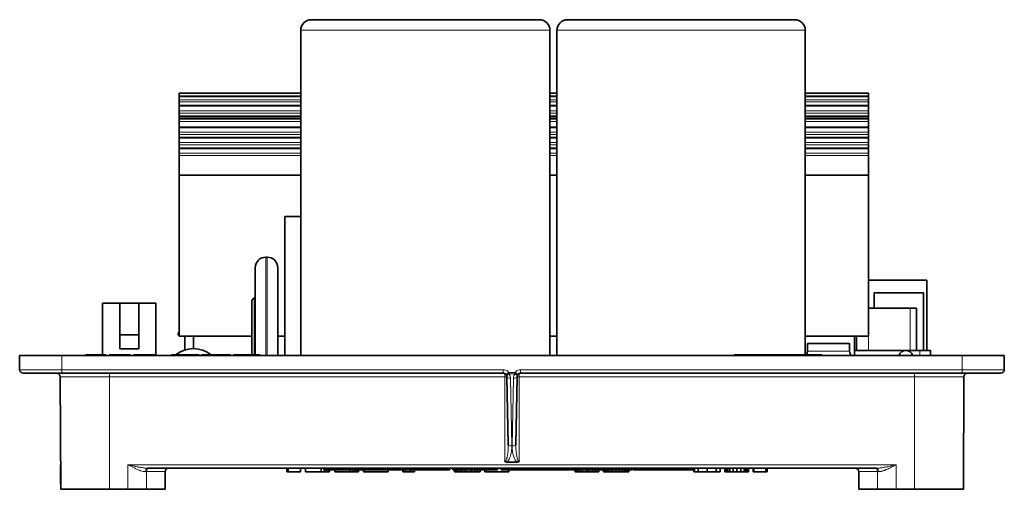
# Model space of a CAD drawing. Units: millimetres. Extents: x 17 to 400, y 14 to 276.
# Drawn here: x 260 to 400, y 209 to 276 of the extents above; entities that cross this region are included whole.
import ezdxf

# ---------------------------------------------------------------- set-up
doc = ezdxf.new("R2010")
doc.units = ezdxf.units.MM
doc.layers.add('Visible (ISO)', color=7, linetype='Continuous', lineweight=35)
doc.layers.add('Visible Narrow (ISO)', color=7, linetype='Continuous', lineweight=18)

msp = doc.modelspace()

# ---------------------------------------------------------------- linework, layer by layer
at = {"layer": 'Visible (ISO)'}
for p, q in [((301.01, 275.88), (333.45, 275.88)), ((337.45, 275.88), (369.75, 275.88)), ((299.51, 228.13), (299.51, 274.38)), ((334.95, 228.13), (334.95, 274.38)), ((335.95, 228.13), (335.95, 274.38)), ((371.25, 228.23), (371.25, 274.38)), ((282.25, 265.03), (282.25, 265.45)), ((299.51, 265.45), (282.25, 265.45)), ((282.25, 265.03), (299.51, 265.03)), ((282.25, 265.02), (282.25, 264.99)), ((282.25, 264.5), (282.25, 264.99)), ((282.25, 264.99), (299.51, 264.99)), ((335.95, 265.45), (334.95, 265.45)), ((334.95, 265.03), (335.95, 265.03)), ((334.95, 264.99), (335.95, 264.99)), ((380.25, 265.45), (371.25, 265.45)), ((371.25, 265.03), (380.25, 265.03)), ((371.25, 264.99), (380.25, 264.99)), ((380.25, 265.45), (380.25, 265.03)), ((380.25, 264.99), (380.25, 265.02)), ((380.25, 264.99), (380.25, 264.5)), ((282.25, 264.5), (282.25, 264.19)), ((282.25, 263.72), (282.25, 264.19)), ((282.25, 263.72), (282.25, 263.62)), ((282.25, 262.95), (282.25, 263.62)), ((282.25, 263.62), (299.51, 263.62)), ((334.95, 263.62), (335.95, 263.62)), ((371.25, 263.62), (380.25, 263.62)), ((380.25, 264.19), (380.25, 264.5)), ((380.25, 263.72), (380.25, 264.19)), ((380.25, 263.62), (380.25, 263.72)), ((380.25, 263.62), (380.25, 262.95)), ((282.25, 262.95), (282.25, 262.62)), ((282.25, 262.23), (282.25, 262.62)), ((282.25, 262.23), (282.25, 262.13)), ((282.25, 261.86), (282.25, 262.13)), ((282.25, 262.13), (299.51, 262.13)), ((282.25, 261.86), (282.25, 261.81)), ((299.51, 261.86), (282.25, 261.86)), ((334.95, 262.13), (335.95, 262.13)), ((335.95, 261.86), (334.95, 261.86)), ((371.25, 262.13), (380.25, 262.13)), ((380.25, 261.86), (371.25, 261.86)), ((380.25, 262.62), (380.25, 262.95)), ((380.25, 262.23), (380.25, 262.62)), ((380.25, 262.13), (380.25, 262.23)), ((380.25, 262.13), (380.25, 261.86)), ((380.25, 261.81), (380.25, 261.86)), ((282.25, 261.79), (282.25, 261.4)), ((282.25, 261.79), (299.51, 261.79)), ((282.25, 260.67), (282.25, 261.4)), ((282.25, 260.67), (282.25, 260.57)), ((282.25, 259.9), (282.25, 260.57)), ((282.25, 260.57), (299.51, 260.57)), ((334.95, 261.79), (335.95, 261.79)), ((334.95, 260.57), (335.95, 260.57)), ((371.25, 261.79), (380.25, 261.79)), ((371.25, 260.57), (380.25, 260.57)), ((380.25, 261.4), (380.25, 261.79)), ((380.25, 260.67), (380.25, 261.4)), ((380.25, 260.57), (380.25, 260.67)), ((380.25, 260.57), (380.25, 259.9)), ((282.25, 259.9), (282.25, 259.57)), ((282.25, 259.18), (282.25, 259.57)), ((282.25, 259.18), (282.25, 259.08)), ((282.25, 258.41), (282.25, 259.08)), ((282.25, 259.08), (299.51, 259.08)), ((334.95, 259.08), (335.95, 259.08)), ((371.25, 259.08), (380.25, 259.08)), ((380.25, 259.57), (380.25, 259.9)), ((380.25, 259.18), (380.25, 259.57)), ((380.25, 259.08), (380.25, 259.18)), ((380.25, 259.08), (380.25, 258.41)), ((282.25, 258.41), (282.25, 258.08)), ((282.25, 257.69), (282.25, 258.08)), ((282.25, 257.69), (282.25, 257.59)), ((380.25, 258.08), (380.25, 258.41)), ((380.25, 257.69), (380.25, 258.08)), ((380.25, 257.59), (380.25, 257.69)), ((282.25, 256.92), (282.25, 257.59)), ((282.25, 257.59), (299.51, 257.59)), ((282.25, 256.92), (282.25, 256.59)), ((282.25, 253.77), (282.25, 256.59)), ((334.95, 257.59), (335.95, 257.59)), ((371.25, 257.59), (380.25, 257.59)), ((380.25, 257.59), (380.25, 256.92)), ((380.25, 256.59), (380.25, 256.92)), ((380.25, 253.77), (380.25, 256.59)), ((282.25, 253.77), (299.51, 253.77)), ((282.25, 230.88), (282.25, 253.77)), ((334.95, 253.77), (335.95, 253.77)), ((371.25, 253.77), (380.25, 253.77)), ((380.25, 253.77), (380.25, 230.88)), ((297.25, 247.92), (297.25, 228.13)), ((299.51, 247.92), (297.25, 247.92)), ((294.55, 242.13), (294.75, 242.13)), ((293.05, 228.66), (293.05, 240.63)), ((296.25, 240.63), (296.25, 228.13)), ((380.25, 238.88), (388.55, 238.88)), ((388.55, 228.88), (388.55, 238.88)), ((381.05, 237.08), (381.15, 237.08)), ((381.05, 237.08), (381.05, 236.98)), ((381.05, 234.88), (381.05, 236.98)), ((388.05, 237.08), (381.15, 237.08)), ((388.05, 237.08), (388.05, 228.88)), ((271.33, 228.23), (271.33, 235.6)), ((271.33, 235.6), (273.78, 235.6)), ((276.48, 235.6), (273.78, 235.6)), ((273.78, 231.1), (273.78, 235.6)), ((276.48, 231.1), (276.48, 235.6)), ((276.48, 235.6), (278.93, 235.6)), ((278.93, 228.13), (278.93, 235.6)), ((292.55, 228.23), (292.55, 235.88)), ((380.25, 234.88), (386.18, 234.88)), ((387.05, 234.88), (386.18, 234.88)), ((387.05, 228.88), (387.05, 234.88)), ((276.48, 231.1), (273.78, 231.1)), ((273.78, 229.1), (273.78, 231.1)), ((276.48, 229.1), (276.48, 231.1)), ((282.05, 231.1), (282.25, 231.55)), ((282.25, 231.1), (282.05, 231.1)), ((282.25, 230.88), (292.55, 230.88)), ((283.05, 228.95), (283.05, 230.88)), ((284.25, 229.13), (284.25, 230.88)), ((296.25, 230.88), (297.25, 230.88)), ((334.95, 230.88), (335.95, 230.88)), ((371.25, 230.88), (380.25, 230.88)), ((377.55, 229.88), (371.55, 229.88)), ((371.55, 228.78), (371.55, 229.88)), ((377.55, 228.78), (377.55, 229.88)), ((378.25, 228.13), (378.25, 230.88)), ((378.55, 228.88), (378.55, 230.88)), ((268.89, 228.13), (268.89, 228.23)), ((268.89, 228.23), (270.35, 228.23)), ((270.35, 228.23), (271.81, 228.23)), ((271.81, 228.13), (271.81, 228.23)), ((272.27, 228.23), (272.48, 228.23)), ((272.27, 228.13), (272.27, 228.23)), ((272.48, 228.23), (274.76, 228.23)), ((272.48, 228.13), (272.48, 228.23)), ((276.48, 229.1), (273.78, 229.1)), ((274.76, 228.23), (275.2, 228.23)), ((274.76, 228.13), (274.76, 228.23)), ((275.2, 228.13), (275.2, 228.23)), ((275.2, 228.23), (275.3, 228.23)), ((275.3, 228.13), (275.3, 228.23)), ((275.78, 228.23), (275.98, 228.23)), ((275.78, 228.13), (275.78, 228.23)), ((275.98, 228.23), (278.26, 228.23)), ((275.98, 228.13), (275.98, 228.23)), ((278.26, 228.23), (278.7, 228.23)), ((278.26, 228.13), (278.26, 228.23)), ((278.7, 228.13), (278.7, 228.23)), ((278.7, 228.23), (278.8, 228.23)), ((278.8, 228.13), (278.8, 228.23)), ((281.16, 228.13), (281.16, 228.23)), ((281.16, 228.23), (281.17, 228.23)), ((281.17, 228.23), (281.7, 228.23)), ((281.17, 228.13), (281.17, 228.23)), ((281.7, 228.23), (282.97, 228.23)), ((282.97, 228.23), (284.45, 228.23)), ((284.45, 228.23), (285.09, 228.23)), ((285.09, 228.13), (285.09, 228.23)), ((285.39, 228.23), (286.36, 228.23)), ((285.39, 228.13), (285.39, 228.23)), ((286.36, 228.23), (287.46, 228.23)), ((286.36, 228.13), (286.36, 228.23)), ((287.46, 228.23), (288.6, 228.23)), ((287.46, 228.13), (287.46, 228.23)), ((288.6, 228.23), (289.59, 228.23)), ((288.6, 228.13), (288.6, 228.23)), ((289.59, 228.13), (289.59, 228.23)), ((289.91, 228.23), (292.02, 228.23)), ((289.91, 228.13), (289.91, 228.23)), ((292.02, 228.23), (293.68, 228.23)), ((293.05, 228.66), (293.05, 228.23)), ((293.68, 228.13), (293.68, 228.23)), ((361.15, 228.23), (373.62, 228.23)), ((361.15, 228.13), (361.15, 228.23)), ((373.62, 228.13), (373.62, 228.23)), ((378.25, 228.88), (387.55, 228.88)), ((389.05, 228.88), (387.55, 228.88)), ((389.05, 228.88), (389.05, 228.13)), ((265.55, 228.13), (259.55, 228.13)), ((259.55, 228.13), (259.55, 226.13)), ((265.55, 228.13), (393.55, 228.13)), ((399.55, 228.13), (393.55, 228.13)), ((399.55, 228.13), (399.55, 226.13)), ((260.05, 225.63), (265.55, 225.63)), ((328.32, 225.63), (265.55, 225.63)), ((330.38, 225.43), (330.38, 225.43)), ((393.55, 225.63), (330.78, 225.63)), ((393.55, 225.63), (399.05, 225.63)), ((265.31, 225.14), (265.38, 209.13)), ((329.02, 215.5), (328.84, 225.12)), ((330.27, 225.12), (330.09, 215.5)), ((393.73, 209.13), (393.8, 225.14)), ((330.3, 213.01), (328.81, 213.01)), ((265.36, 212.63), (265.37, 209.89)), ((381.36, 212.13), (277.75, 212.13)), ((280.23, 209.13), (280.24, 211.64)), ((297.55, 212.13), (297.55, 211.63)), ((297.74, 211.63), (297.55, 211.63)), ((297.74, 212.13), (297.74, 211.63)), ((299.48, 211.63), (297.74, 211.63)), ((299.48, 212.13), (299.48, 211.63)), ((300.21, 212.13), (300.21, 211.63)), ((302.41, 211.63), (300.21, 211.63)), ((302.41, 212.13), (302.41, 211.63)), ((302.87, 211.63), (302.41, 211.63)), ((302.82, 212.13), (302.82, 211.88)), ((303.7, 211.88), (302.82, 211.88)), ((302.87, 211.88), (302.87, 211.63)), ((303.24, 211.63), (302.87, 211.63)), ((303.24, 211.88), (303.24, 211.63)), ((303.51, 211.63), (303.24, 211.63)), ((303.51, 211.88), (303.51, 211.63)), ((303.6, 211.63), (303.51, 211.63)), ((303.6, 211.88), (303.6, 211.63)), ((303.7, 212.13), (303.7, 211.88)), ((304.74, 211.88), (303.7, 211.88)), ((304.34, 211.88), (304.34, 211.63)), ((306.54, 211.63), (304.34, 211.63)), ((304.95, 211.88), (304.74, 211.88)), ((304.95, 212.13), (304.95, 211.88)), ((305.19, 211.88), (304.95, 211.88)), ((306.24, 211.88), (305.19, 211.88)), ((306.24, 212.13), (306.24, 211.88)), ((306.81, 211.88), (306.24, 211.88)), ((306.54, 211.88), (306.54, 211.63)), ((307, 211.63), (306.54, 211.63)), ((306.81, 212.13), (306.81, 211.88)), ((306.87, 211.88), (306.81, 211.88)), ((306.87, 212.13), (306.87, 211.88)), ((306.87, 211.88), (307.32, 211.88)), ((307, 211.88), (307, 211.63)), ((307.36, 211.63), (307, 211.63)), ((307.32, 211.88), (308.19, 211.88)), ((307.36, 211.88), (307.36, 211.63)), ((307.64, 211.63), (307.36, 211.63)), ((307.64, 211.88), (307.64, 211.63)), ((307.73, 211.63), (307.64, 211.63)), ((307.73, 211.88), (307.73, 211.63)), ((308.85, 211.88), (308.19, 211.88)), ((308.46, 211.88), (308.46, 211.63)), ((311.95, 211.63), (308.46, 211.63)), ((308.85, 211.88), (309.31, 211.88)), ((309.31, 211.88), (309.48, 211.88)), ((309.48, 212.13), (309.48, 211.88)), ((309.48, 211.88), (309.69, 211.88)), ((309.69, 212.13), (309.69, 211.88)), ((309.8, 211.88), (309.69, 211.88)), ((309.8, 212.13), (309.8, 211.88)), ((310.23, 211.88), (309.8, 211.88)), ((310.23, 212.13), (310.23, 211.88)), ((310.32, 211.88), (310.23, 211.88)), ((310.32, 212.13), (310.32, 211.88)), ((310.75, 211.88), (310.32, 211.88)), ((310.75, 212.13), (310.75, 211.88)), ((312.94, 211.88), (310.75, 211.88)), ((311.95, 211.88), (311.95, 211.63)), ((312.94, 212.13), (312.94, 211.88)), ((312.94, 211.88), (313.14, 211.88)), ((313.14, 212.13), (313.14, 211.88)), ((313.58, 211.88), (313.14, 211.88)), ((313.59, 211.88), (313.58, 211.88)), ((313.59, 212.13), (313.59, 211.88)), ((315.25, 211.88), (313.59, 211.88)), ((314.03, 211.88), (314.03, 211.63)), ((314.32, 211.63), (314.03, 211.63)), ((314.32, 211.88), (314.32, 211.63)), ((315.14, 211.63), (314.32, 211.63)), ((315.14, 211.88), (315.14, 211.63)), ((315.67, 211.63), (315.14, 211.63)), ((315.25, 212.13), (315.25, 211.88)), ((315.53, 211.88), (315.25, 211.88)), ((315.53, 211.88), (315.7, 211.88)), ((315.67, 211.88), (315.67, 211.63)), ((315.7, 212.13), (315.7, 211.88)), ((315.75, 211.88), (315.7, 211.88)), ((315.75, 212.13), (315.75, 211.88)), ((315.75, 211.88), (316.2, 211.88)), ((316.2, 211.88), (317.07, 211.88)), ((317.74, 211.88), (317.07, 211.88)), ((317.74, 211.88), (318.2, 211.88)), ((318.2, 211.88), (318.36, 211.88)), ((318.36, 212.13), (318.36, 211.88)), ((318.36, 211.88), (318.58, 211.88)), ((318.58, 212.13), (318.58, 211.88)), ((319.05, 211.88), (318.58, 211.88)), ((319.05, 212.13), (319.05, 211.88)), ((320.71, 211.88), (319.05, 211.88)), ((320.71, 212.13), (320.71, 211.88)), ((321.16, 212.13), (321.16, 211.88)), ((321.32, 211.88), (321.16, 211.88)), ((321.8, 211.88), (321.32, 211.88)), ((321.39, 211.88), (321.39, 211.63)), ((321.48, 211.63), (321.39, 211.63)), ((321.48, 211.88), (321.48, 211.63)), ((321.57, 211.63), (321.48, 211.63)), ((321.57, 211.88), (321.57, 211.63)), ((321.75, 211.63), (321.57, 211.63)), ((321.75, 211.88), (321.75, 211.63)), ((322.12, 211.63), (321.75, 211.63)), ((321.8, 211.88), (322.59, 211.88)), ((322.12, 211.88), (322.12, 211.63)), ((322.49, 211.63), (322.12, 211.63)), ((322.49, 211.88), (322.49, 211.63)), ((322.95, 211.63), (322.49, 211.63)), ((323.21, 211.88), (322.59, 211.88)), ((322.95, 211.88), (322.95, 211.63)), ((323.77, 211.63), (322.95, 211.63)), ((323.65, 211.88), (323.21, 211.88)), ((323.65, 211.88), (323.93, 211.88)), ((323.77, 211.88), (323.77, 211.63)), ((324.23, 211.63), (323.77, 211.63)), ((324.03, 211.88), (323.93, 211.88)), ((324.03, 212.13), (324.03, 211.88)), ((324.58, 211.88), (324.03, 211.88)), ((324.23, 211.88), (324.23, 211.63)), ((324.6, 211.63), (324.23, 211.63)), ((324.58, 212.13), (324.58, 211.88)), ((324.74, 211.88), (324.58, 211.88)), ((324.6, 211.88), (324.6, 211.63)), ((324.96, 211.63), (324.6, 211.63)), ((325.21, 211.88), (324.74, 211.88)), ((324.96, 211.88), (324.96, 211.63)), ((325.05, 211.63), (324.96, 211.63)), ((325.05, 211.88), (325.05, 211.63)), ((325.21, 211.88), (326.01, 211.88)), ((325.7, 211.88), (325.7, 211.63)), ((325.79, 211.63), (325.7, 211.63)), ((325.79, 211.88), (325.79, 211.63)), ((329.09, 211.63), (325.79, 211.63)), ((326.63, 211.88), (326.01, 211.88)), ((327.07, 211.88), (326.63, 211.88)), ((327.07, 211.88), (327.35, 211.88)), ((327.45, 211.88), (327.35, 211.88)), ((327.45, 212.13), (327.45, 211.88)), ((327.48, 211.88), (327.45, 211.88)), ((327.48, 212.13), (327.48, 211.88)), ((328, 212.13), (328, 211.88)), ((328.15, 211.88), (328, 211.88)), ((328.63, 211.88), (328.15, 211.88)), ((328.63, 211.88), (329.43, 211.88)), ((329.09, 211.88), (329.09, 211.63)), ((330.05, 211.88), (329.43, 211.88)), ((330.49, 211.88), (330.05, 211.88)), ((330.49, 211.88), (330.77, 211.88)), ((330.86, 211.88), (330.77, 211.88)), ((330.86, 212.13), (330.86, 211.88)), ((331.41, 211.88), (330.86, 211.88)), ((331.41, 212.13), (331.41, 211.88)), ((331.57, 211.88), (331.41, 211.88)), ((332.05, 211.88), (331.57, 211.88)), ((332.05, 211.88), (332.85, 211.88)), ((333.47, 211.88), (332.85, 211.88)), ((333.91, 211.88), (333.47, 211.88)), ((333.91, 211.88), (334.18, 211.88)), ((334.28, 211.88), (334.18, 211.88)), ((334.28, 212.13), (334.28, 211.88)), ((335.25, 211.88), (334.28, 211.88)), ((335.25, 212.13), (335.25, 211.88)), ((336.04, 211.88), (335.25, 211.88)), ((336.52, 211.88), (336.04, 211.88)), ((336.52, 212.13), (336.52, 211.88)), ((336.87, 211.88), (336.52, 211.88)), ((336.87, 212.13), (336.87, 211.88)), ((336.87, 211.88), (337.26, 211.88)), ((337.26, 211.88), (337.44, 211.88)), ((337.44, 212.13), (337.44, 211.88)), ((337.8, 211.88), (337.44, 211.88)), ((337.8, 212.13), (337.8, 211.88)), ((337.87, 212.13), (337.87, 211.88)), ((338.19, 211.88), (337.87, 211.88)), ((338.19, 212.13), (338.19, 211.88)), ((339.85, 211.88), (338.19, 211.88)), ((338.53, 211.88), (338.53, 211.63)), ((338.62, 211.63), (338.53, 211.63)), ((338.62, 211.88), (338.62, 211.63)), ((338.71, 211.63), (338.62, 211.63)), ((338.71, 211.88), (338.71, 211.63)), ((338.8, 211.63), (338.71, 211.63)), ((338.8, 211.88), (338.8, 211.63)), ((339.17, 211.63), (338.8, 211.63)), ((339.17, 211.88), (339.17, 211.63)), ((339.54, 211.63), (339.17, 211.63)), ((339.54, 211.88), (339.54, 211.63)), ((340.18, 211.63), (339.54, 211.63)), ((339.85, 212.13), (339.85, 211.88)), ((340.12, 211.88), (339.85, 211.88)), ((340.12, 212.13), (340.12, 211.88)), ((342.13, 211.88), (340.12, 211.88)), ((340.18, 211.88), (340.18, 211.63)), ((340.36, 211.63), (340.18, 211.63)), ((340.36, 211.88), (340.36, 211.63)), ((341, 211.63), (340.36, 211.63)), ((341, 211.88), (341, 211.63)), ((341.37, 211.63), (341, 211.63)), ((341.37, 211.88), (341.37, 211.63)), ((341.74, 211.63), (341.37, 211.63)), ((341.74, 211.88), (341.74, 211.63)), ((341.83, 211.63), (341.74, 211.63)), ((341.83, 211.88), (341.83, 211.63)), ((341.92, 211.63), (341.83, 211.63)), ((341.92, 211.88), (341.92, 211.63)), ((342.13, 212.13), (342.13, 211.88)), ((342.57, 211.88), (342.13, 211.88)), ((342.55, 211.88), (342.55, 211.63)), ((342.55, 211.88), (342.55, 211.63)), ((342.55, 211.63), (342.55, 211.63)), ((342.57, 211.63), (342.55, 211.63)), ((342.57, 212.13), (342.57, 211.88)), ((343.16, 211.88), (342.57, 211.88)), ((342.57, 211.88), (342.57, 211.63)), ((342.65, 211.63), (342.57, 211.63)), ((342.65, 211.88), (342.65, 211.63)), ((342.75, 211.63), (342.65, 211.63)), ((342.75, 211.88), (342.75, 211.63)), ((342.84, 211.63), (342.75, 211.63)), ((342.84, 211.88), (342.84, 211.63)), ((343.02, 211.63), (342.84, 211.63)), ((343.02, 211.88), (343.02, 211.63)), ((343.3, 211.63), (343.02, 211.63)), ((343.16, 212.13), (343.16, 211.88)), ((343.72, 211.88), (343.16, 211.88)), ((343.3, 211.88), (343.3, 211.63)), ((343.75, 211.63), (343.3, 211.63)), ((343.72, 212.13), (343.72, 211.88)), ((343.88, 211.88), (343.72, 211.88)), ((343.75, 211.88), (343.75, 211.63)), ((344.3, 211.63), (343.75, 211.63)), ((344.35, 211.88), (343.88, 211.88)), ((344.3, 211.88), (344.3, 211.63)), ((344.85, 211.63), (344.3, 211.63)), ((344.35, 211.88), (345.15, 211.88)), ((344.85, 211.88), (344.85, 211.63)), ((345.31, 211.63), (344.85, 211.63)), ((345.77, 211.88), (345.15, 211.88)), ((345.31, 211.88), (345.31, 211.63)), ((345.59, 211.63), (345.31, 211.63)), ((345.59, 211.88), (345.59, 211.63)), ((345.77, 211.63), (345.59, 211.63)), ((346.21, 211.88), (345.77, 211.88)), ((345.77, 211.88), (345.77, 211.63)), ((345.86, 211.63), (345.77, 211.63)), ((345.86, 211.88), (345.86, 211.63)), ((345.95, 211.63), (345.86, 211.63)), ((345.95, 211.88), (345.95, 211.63)), ((346.03, 211.63), (345.95, 211.63)), ((346.03, 211.88), (346.03, 211.63)), ((346.13, 211.63), (346.03, 211.63)), ((346.13, 211.88), (346.13, 211.63)), ((346.17, 211.63), (346.13, 211.63)), ((346.17, 211.88), (346.17, 211.63)), ((346.18, 211.63), (346.17, 211.63)), ((346.18, 211.88), (346.18, 211.63)), ((346.21, 211.88), (346.49, 211.88)), ((346.59, 211.88), (346.49, 211.88)), ((346.59, 212.13), (346.59, 211.88)), ((346.73, 212.13), (346.73, 211.88)), ((346.99, 211.88), (346.73, 211.88)), ((347.08, 211.88), (346.99, 211.88)), ((347.08, 212.13), (347.08, 211.88)), ((348.73, 211.88), (347.08, 211.88)), ((348.73, 212.13), (348.73, 211.88)), ((348.8, 211.88), (348.73, 211.88)), ((348.8, 211.88), (348.92, 211.88)), ((348.92, 212.13), (348.92, 211.88)), ((350.61, 211.88), (348.92, 211.88)), ((350.61, 212.13), (350.61, 211.88)), ((351.24, 211.88), (350.61, 211.88)), ((351.24, 212.13), (351.24, 211.88)), ((353.04, 211.88), (351.24, 211.88)), ((353.04, 212.13), (353.04, 211.88)), ((353.7, 211.88), (353.04, 211.88)), ((353.7, 212.13), (353.7, 211.88)), ((354.49, 211.88), (353.7, 211.88)), ((354.97, 211.88), (354.49, 211.88)), ((354.97, 212.13), (354.97, 211.88)), ((355.32, 211.88), (354.97, 211.88)), ((355.32, 212.13), (355.32, 211.88)), ((355.4, 212.13), (355.4, 211.63)), ((355.49, 211.63), (355.4, 211.63)), ((355.49, 212.13), (355.49, 211.63)), ((356.04, 211.63), (355.49, 211.63)), ((356.04, 212.13), (356.04, 211.63)), ((357.32, 211.63), (356.04, 211.63)), ((357.32, 212.13), (357.32, 211.63)), ((358.6, 211.63), (357.32, 211.63)), ((358.6, 212.13), (358.6, 211.63)), ((359.15, 211.63), (358.6, 211.63)), ((359.15, 212.13), (359.15, 211.63)), ((359.8, 212.13), (359.8, 211.63)), ((359.89, 211.63), (359.8, 211.63)), ((359.89, 212.13), (359.89, 211.63)), ((359.98, 211.63), (359.89, 211.63)), ((359.98, 212.13), (359.98, 211.63)), ((360.07, 211.63), (359.98, 211.63)), ((360.07, 212.13), (360.07, 211.63)), ((360.25, 211.63), (360.07, 211.63)), ((360.25, 212.13), (360.25, 211.63)), ((360.53, 211.63), (360.25, 211.63)), ((360.53, 212.13), (360.53, 211.63)), ((360.99, 211.63), (360.53, 211.63)), ((360.99, 212.13), (360.99, 211.63)), ((361.54, 211.63), (360.99, 211.63)), ((361.54, 212.13), (361.54, 211.63)), ((362.09, 211.63), (361.54, 211.63)), ((362.09, 212.13), (362.09, 211.63)), ((362.55, 211.63), (362.09, 211.63)), ((362.55, 212.13), (362.55, 211.63)), ((362.82, 211.63), (362.55, 211.63)), ((362.82, 212.13), (362.82, 211.63)), ((363, 211.63), (362.82, 211.63)), ((363, 212.13), (363, 211.63)), ((363.1, 211.63), (363, 211.63)), ((363.1, 212.13), (363.1, 211.63)), ((363.19, 211.63), (363.1, 211.63)), ((363.19, 212.13), (363.19, 211.63)), ((363.83, 212.13), (363.83, 211.63)), ((363.92, 211.63), (363.83, 211.63)), ((363.92, 212.13), (363.92, 211.63)), ((365.66, 211.63), (363.92, 211.63)), ((365.66, 212.13), (365.66, 211.63)), ((365.85, 211.63), (365.66, 211.63)), ((365.85, 212.13), (365.85, 211.63)), ((378.88, 209.13), (378.86, 211.64)), ((265.38, 209.13), (272.3, 209.13)), ((274.92, 209.13), (272.3, 209.13)), ((274.92, 209.13), (277.59, 209.13)), ((277.59, 209.13), (280.23, 209.13)), ((378.88, 209.13), (381.52, 209.13)), ((381.52, 209.13), (384.19, 209.13)), ((386.8, 209.13), (384.19, 209.13)), ((386.8, 209.13), (393.73, 209.13))]:
    msp.add_line(p, q, dxfattribs=at)
for centre, radius, start, end in [((301.01, 274.38), 1.5, 90, 180), ((333.45, 274.38), 1.5, 0, 90), ((337.45, 274.38), 1.5, 90, 180), ((369.75, 274.38), 1.5, 0, 90), ((294.55, 240.63), 1.5, 90, 180), ((294.75, 240.63), 1.5, 0, 90), ((381.15, 236.98), 0.1, 90, 180), ((284.25, 225.13), 4, 50.805, 129.195), ((370.65, 228.78), 0.9, 322.3301, 0), ((378.45, 228.78), 0.9, 180, 226.2383), ((385.55, 227.88), 1, 14.4775, 165.5225), ((260.05, 226.13), 0.5, 180, 270.0004), ((264.81, 225.13), 0.5, 0.25, 89.9996), ((329.12, 225.74), 0.5, 217.2646, 217.9495), ((329.99, 225.74), 0.5, 322.0481, 322.7321), ((394.3, 225.13), 0.5, 90.0004, 179.75), ((399.05, 226.13), 0.5, 269.9996, 0), ((280.74, 211.63), 0.5, 90.0014, 179.75), ((378.36, 211.63), 0.5, 0.25, 89.9986)]:
    msp.add_arc(centre, radius, start, end, dxfattribs=at)
for points, knots in [([(292.55, 235.88), (292.55, 235.92), (292.56, 235.96), (292.59, 236.04), (292.61, 236.08), (292.66, 236.14), (292.69, 236.17), (292.75, 236.22), (292.78, 236.24), (292.85, 236.28), (292.89, 236.3), (292.93, 236.32)], [3.1415927, 3.1415927, 3.1415927, 3.1415927, 3.309397, 3.309397, 3.4772014, 3.4772014, 3.6450058, 3.6450058, 3.8128102, 3.8128102, 3.9806146, 3.9806146, 3.9806146, 3.9806146]), ([(292.93, 236.32), (292.95, 236.32), (292.97, 236.34), (293, 236.36), (293.01, 236.38), (293.04, 236.42), (293.04, 236.44), (293.05, 236.47), (293.05, 236.48), (293.05, 236.49), (293.05, 236.49), (293.05, 236.5), (293.05, 236.5), (293.05, 236.5), (293.05, 236.5), (293.05, 236.5), (293.05, 236.5), (293.05, 236.5), (293.05, 236.5), (293.05, 236.5), (293.05, 236.5), (293.05, 236.5), (293.05, 236.5), (293.05, 236.5), (293.05, 236.5), (293.05, 236.5)], [0, 0, 0, 0, 0.00642106, 0.00642106, 0.01279208, 0.01279208, 0.01916489, 0.01916489, 0.02232039, 0.02232039, 0.02311678, 0.02311678, 0.02341558, 0.02341558, 0.02347823, 0.02347823, 0.02351825, 0.02351825, 0.02355868, 0.02355868, 0.02363968, 0.02363968, 0.02395845, 0.02395845, 0.0240874, 0.0240874, 0.0240874, 0.0240874]), ([(328.72, 225.44), (328.69, 225.48), (328.65, 225.52), (328.56, 225.58), (328.51, 225.6), (328.42, 225.63), (328.37, 225.63), (328.32, 225.63)], [0, 0, 0, 0, 0.01620038, 0.01620038, 0.03213457, 0.03213457, 0.04594701, 0.04594701, 0.04594701, 0.04594701]), ([(328.84, 225.12), (328.84, 225.2), (328.82, 225.27), (328.77, 225.37), (328.75, 225.4), (328.73, 225.43)], [0, 0, 0, 0, 0.02874847, 0.02874847, 0.04242903, 0.04242903, 0.04242903, 0.04242903]), ([(330.38, 225.43), (330.34, 225.38), (330.31, 225.33), (330.28, 225.22), (330.27, 225.17), (330.27, 225.12)], [0, 0, 0, 0, 0.02278091, 0.02278091, 0.04246082, 0.04246082, 0.04246082, 0.04246082]), ([(330.78, 225.63), (330.73, 225.63), (330.67, 225.62), (330.57, 225.59), (330.52, 225.56), (330.44, 225.5), (330.41, 225.47), (330.38, 225.44)], [0, 0, 0, 0, 0.01635351, 0.01635351, 0.03229666, 0.03229666, 0.045947, 0.045947, 0.045947, 0.045947]), ([(328.81, 213.01), (328.8, 213.01), (328.79, 213.01), (328.78, 213.01), (328.75, 213.01), (328.72, 213.01), (328.7, 213.02), (328.67, 213.03), (328.65, 213.03), (328.63, 213.04), (328.62, 213.05), (328.61, 213.05), (328.6, 213.06), (328.58, 213.07), (328.55, 213.08), (328.54, 213.1), (328.53, 213.1), (328.53, 213.11), (328.52, 213.11)], [0, 0, 0, 0, 0.076956, 0.076956, 0.076956, 0.333333, 0.333333, 0.333333, 0.55851, 0.55851, 0.55851, 0.666667, 0.666667, 0.666667, 0.938167, 0.938167, 0.938167, 1, 1, 1, 1]), ([(330.59, 213.11), (330.58, 213.11), (330.58, 213.11), (330.58, 213.1), (330.56, 213.09), (330.53, 213.07), (330.51, 213.06), (330.5, 213.05), (330.49, 213.05), (330.48, 213.04), (330.46, 213.03), (330.44, 213.03), (330.41, 213.02), (330.39, 213.02), (330.37, 213.01), (330.35, 213.01), (330.33, 213.01), (330.32, 213.01), (330.3, 213.01)], [0, 0, 0, 0, 0.037494, 0.037494, 0.037494, 0.333333, 0.333333, 0.333333, 0.449448, 0.449448, 0.449448, 0.666667, 0.666667, 0.666667, 0.856216, 0.856216, 0.856216, 1, 1, 1, 1])]:
    msp.add_open_spline(points, degree=3, knots=knots, dxfattribs=at)
for points in [[(293.05, 236.37), (293.05, 236.37), (293.05, 236.37), (293.05, 236.37)], [(329.02, 215.41), (329.02, 215.44), (329.02, 215.47), (329.02, 215.5)], [(330.09, 215.5), (330.09, 215.47), (330.09, 215.44), (330.09, 215.41)]]:
    msp.add_open_spline(points, degree=3, dxfattribs=at)
at = {"layer": 'Visible Narrow (ISO)'}
for p, q in [((334.95, 274.38), (299.51, 274.38)), ((371.25, 274.38), (335.95, 274.38)), ((299.51, 264.5), (282.25, 264.5)), ((299.51, 264.19), (282.25, 264.19)), ((282.25, 263.72), (299.51, 263.72)), ((335.95, 264.5), (334.95, 264.5)), ((335.95, 264.19), (334.95, 264.19)), ((334.95, 263.72), (335.95, 263.72)), ((380.25, 264.5), (371.25, 264.5)), ((380.25, 264.19), (371.25, 264.19)), ((371.25, 263.72), (380.25, 263.72)), ((299.51, 262.95), (282.25, 262.95)), ((299.51, 262.62), (282.25, 262.62)), ((282.25, 262.23), (299.51, 262.23)), ((335.95, 262.95), (334.95, 262.95)), ((335.95, 262.62), (334.95, 262.62)), ((334.95, 262.23), (335.95, 262.23)), ((380.25, 262.95), (371.25, 262.95)), ((380.25, 262.62), (371.25, 262.62)), ((371.25, 262.23), (380.25, 262.23)), ((282.25, 261.4), (299.51, 261.4)), ((282.25, 260.67), (299.51, 260.67)), ((334.95, 261.4), (335.95, 261.4)), ((334.95, 260.67), (335.95, 260.67)), ((371.25, 261.4), (380.25, 261.4)), ((371.25, 260.67), (380.25, 260.67)), ((299.51, 259.9), (282.25, 259.9)), ((299.51, 259.57), (282.25, 259.57)), ((282.25, 259.18), (299.51, 259.18)), ((335.95, 259.9), (334.95, 259.9)), ((335.95, 259.57), (334.95, 259.57)), ((334.95, 259.18), (335.95, 259.18)), ((380.25, 259.9), (371.25, 259.9)), ((380.25, 259.57), (371.25, 259.57)), ((371.25, 259.18), (380.25, 259.18)), ((299.51, 258.41), (282.25, 258.41)), ((299.51, 258.08), (282.25, 258.08)), ((282.25, 257.69), (299.51, 257.69)), ((335.95, 258.41), (334.95, 258.41)), ((335.95, 258.08), (334.95, 258.08)), ((334.95, 257.69), (335.95, 257.69)), ((380.25, 258.41), (371.25, 258.41)), ((380.25, 258.08), (371.25, 258.08)), ((371.25, 257.69), (380.25, 257.69)), ((299.51, 256.92), (282.25, 256.92)), ((299.51, 256.59), (282.25, 256.59)), ((335.95, 256.92), (334.95, 256.92)), ((335.95, 256.59), (334.95, 256.59)), ((380.25, 256.92), (371.25, 256.92)), ((380.25, 256.59), (371.25, 256.59)), ((294.55, 242.13), (294.55, 228.13)), ((294.75, 242.13), (294.75, 228.13)), ((292.88, 228.23), (292.88, 236.2)), ((386.18, 228.88), (386.18, 234.88)), ((380.24, 228.88), (380.24, 230.88)), ((270.35, 228.13), (270.35, 228.23)), ((281.7, 228.13), (281.7, 228.23)), ((282.97, 228.13), (282.97, 228.23)), ((284.45, 228.13), (284.45, 228.23)), ((292.02, 228.13), (292.02, 228.23)), ((377.55, 228.78), (371.55, 228.78)), ((387.55, 228.88), (387.55, 228.13)), ((265.55, 228.13), (265.55, 226.13)), ((393.55, 228.13), (393.55, 226.13)), ((259.55, 226.13), (265.55, 226.13)), ((328.32, 226.13), (265.55, 226.13)), ((265.55, 226.13), (265.55, 225.63)), ((272.3, 225.63), (272.3, 225.14)), ((328.32, 226.13), (328.32, 225.63)), ((328.52, 225.59), (328.52, 225.14)), ((329.12, 225.74), (328.72, 225.44)), ((329.99, 225.74), (329.12, 225.74)), ((329.12, 225.74), (329.12, 225.54)), ((329.99, 225.54), (329.12, 225.54)), ((329.99, 225.74), (330.38, 225.44)), ((329.99, 225.74), (329.99, 225.54)), ((330.59, 225.14), (330.59, 225.59)), ((393.55, 226.13), (330.78, 226.13)), ((330.78, 226.13), (330.78, 225.63)), ((386.8, 225.63), (386.8, 225.14)), ((393.55, 226.13), (399.55, 226.13)), ((393.55, 226.13), (393.55, 225.63)), ((265.31, 225.14), (272.3, 225.14)), ((328.52, 225.14), (272.3, 225.14)), ((272.3, 209.13), (272.3, 225.14)), ((328.52, 225.14), (328.52, 213.11)), ((329.52, 215.31), (329.34, 224.93)), ((329.77, 224.93), (329.59, 215.31)), ((386.8, 225.14), (330.59, 225.14)), ((330.59, 213.11), (330.59, 225.14)), ((386.8, 225.14), (386.8, 209.13)), ((386.8, 225.14), (393.8, 225.14)), ((274.92, 209.13), (274.93, 212.63)), ((384.18, 212.63), (274.93, 212.63)), ((277.59, 211.64), (280.24, 211.64)), ((277.59, 209.13), (277.59, 211.64)), ((304.74, 212.13), (304.74, 211.88)), ((305.19, 212.13), (305.19, 211.88)), ((307.32, 212.13), (307.32, 211.88)), ((308.19, 212.13), (308.19, 211.88)), ((308.85, 212.13), (308.85, 211.88)), ((309.31, 212.13), (309.31, 211.88)), ((313.58, 212.13), (313.58, 211.88)), ((315.53, 212.13), (315.53, 211.88)), ((316.2, 212.13), (316.2, 211.88)), ((317.07, 212.13), (317.07, 211.88)), ((317.74, 212.13), (317.74, 211.88)), ((318.2, 212.13), (318.2, 211.88)), ((321.32, 212.13), (321.32, 211.88)), ((321.8, 212.13), (321.8, 211.88)), ((322.59, 212.13), (322.59, 211.88)), ((323.21, 212.13), (323.21, 211.88)), ((323.65, 212.13), (323.65, 211.88)), ((323.93, 212.13), (323.93, 211.88)), ((324.74, 212.13), (324.74, 211.88)), ((325.21, 212.13), (325.21, 211.88)), ((326.01, 212.13), (326.01, 211.88)), ((326.63, 212.13), (326.63, 211.88)), ((327.07, 212.13), (327.07, 211.88)), ((327.35, 212.13), (327.35, 211.88)), ((328.15, 212.13), (328.15, 211.88)), ((328.63, 212.13), (328.63, 211.88)), ((329.43, 212.13), (329.43, 211.88)), ((330.05, 212.13), (330.05, 211.88)), ((330.49, 212.13), (330.49, 211.88)), ((330.77, 212.13), (330.77, 211.88)), ((331.57, 212.13), (331.57, 211.88)), ((332.05, 212.13), (332.05, 211.88)), ((332.85, 212.13), (332.85, 211.88)), ((333.47, 212.13), (333.47, 211.88)), ((333.91, 212.13), (333.91, 211.88)), ((334.18, 212.13), (334.18, 211.88)), ((336.04, 212.13), (336.04, 211.88)), ((337.26, 212.13), (337.26, 211.88)), ((343.88, 212.13), (343.88, 211.88)), ((344.35, 212.13), (344.35, 211.88)), ((345.15, 212.13), (345.15, 211.88)), ((345.77, 212.13), (345.77, 211.88)), ((346.21, 212.13), (346.21, 211.88)), ((346.49, 212.13), (346.49, 211.88)), ((346.99, 212.13), (346.99, 211.88)), ((348.8, 212.13), (348.8, 211.88)), ((354.49, 212.13), (354.49, 211.88)), ((378.86, 211.64), (381.52, 211.64)), ((381.52, 209.13), (381.52, 211.64))]:
    msp.add_line(p, q, dxfattribs=at)
for centre, major_axis, ratio, start_param, end_param in [((293.51, 235.88), (-0.957, 0), 0.45399, 5.428848, 6.283185), ((292.55, 236.37), (0.5, 0), 0.45399, 5.428848, 6.283185), ((293.01, 236.13), (-0.074, 0.186), 0.585141, 0.059296, 0.976606), ((292.85, 236.5), (0.2, 0), 0.998626, 5.123097, 6.278439), ((328.52, 225.13), (0.5, 0), 0.004363, 0.88383, 1.570795), ((329.34, 225.13), (-0.5, -0.01), 0.402677, 0.000048, 1.563119), ((329.77, 225.13), (0.5, -0.01), 0.402677, 4.720068, 6.283174), ((330.59, 225.13), (-0.5, 0), 0.004363, 4.712391, 5.399446), ((329.52, 215.51), (-0.5, -0.01), 0.402677, 0, 1.563117), ((330.59, 215.21), (0, -2.3), 0.435636, 4.669169, 5.994292), ((329.59, 215.51), (0.5, -0.01), 0.402677, 4.72007, 6.283185), ((330.59, 215.41), (0, -2.3), 0.217597, 4.712161, 6.283345), ((277.75, 211.63), (0, 0.5), 0.627343, 6.283185, 7.84954), ((274.93, 211.63), (-4, 0), 0.00055, 3.983821, 4.034245), ((277.92, 211.63), (0, 0.5), 0.665805, 0.000015, 1.566433), ((381.19, 211.63), (0, 0.5), 0.665805, 4.716752, 6.283173), ((381.36, 211.63), (0, 0.5), 0.627343, 4.716831, 6.283184), ((384.18, 211.63), (-4, 0), 0.000547, 5.390526, 5.440962)]:
    msp.add_ellipse(centre, major_axis=major_axis, ratio=ratio, start_param=start_param, end_param=end_param, dxfattribs=at)
for points, knots in [([(292.93, 236.32), (292.94, 236.32), (292.94, 236.32), (292.95, 236.32), (292.95, 236.32), (292.96, 236.32), (292.96, 236.33), (292.97, 236.33), (292.98, 236.33), (292.98, 236.33), (292.99, 236.33), (292.99, 236.33), (292.99, 236.33), (293, 236.34), (293.01, 236.34), (293.01, 236.34), (293.02, 236.34), (293.02, 236.34), (293.02, 236.34), (293.03, 236.35), (293.04, 236.35), (293.04, 236.36), (293.04, 236.36), (293.04, 236.36), (293.04, 236.36), (293.05, 236.36), (293.05, 236.37), (293.05, 236.37)], [0, 0, 0, 0, 0.1222153, 0.1222153, 0.1222153, 0.2, 0.2, 0.2, 0.3412589, 0.3412589, 0.3412589, 0.4, 0.4, 0.4, 0.5608377, 0.5608377, 0.5608377, 0.6, 0.6, 0.6, 0.7804968, 0.7804968, 0.7804968, 0.8, 0.8, 0.8, 0.9990064, 0.9990064, 0.9990064, 0.9990064]), ([(329.12, 225.74), (329.06, 225.82), (328.98, 225.89), (328.9, 225.95), (328.82, 226.01), (328.72, 226.06), (328.63, 226.09), (328.53, 226.12), (328.43, 226.13), (328.32, 226.13)], [0.0000004, 0.0000004, 0.0000004, 0.0000004, 0.3333333, 0.3333333, 0.3333333, 0.6666667, 0.6666667, 0.6666667, 1, 1, 1, 1]), ([(329.12, 225.54), (329.09, 225.52), (329.06, 225.5), (329.03, 225.48), (329, 225.47), (328.97, 225.45), (328.94, 225.44), (328.91, 225.43), (328.88, 225.42), (328.85, 225.41), (328.82, 225.4), (328.79, 225.4), (328.77, 225.41), (328.75, 225.41), (328.74, 225.42), (328.73, 225.43)], [0, 0, 0, 0, 0.2, 0.2, 0.2, 0.4, 0.4, 0.4, 0.6, 0.6, 0.6, 0.8, 0.8, 0.8, 0.977613, 0.977613, 0.977613, 0.977613]), ([(329.34, 224.93), (329.34, 225), (329.32, 225.12), (329.27, 225.28), (329.21, 225.42), (329.15, 225.5), (329.12, 225.54)], [0, 0, 0, 0, 0.25, 0.5, 0.75, 0.9999993, 0.9999993, 0.9999993, 0.9999993]), ([(329.99, 225.54), (329.92, 225.45), (329.82, 225.26), (329.77, 225.05), (329.77, 224.93)], [0.000011, 0.000011, 0.000011, 0.000011, 0.5, 1, 1, 1, 1]), ([(330.78, 226.13), (330.68, 226.13), (330.58, 226.12), (330.48, 226.09), (330.38, 226.06), (330.29, 226.01), (330.21, 225.95), (330.12, 225.89), (330.05, 225.82), (329.99, 225.74)], [0, 0, 0, 0, 0.3333333, 0.3333333, 0.3333333, 0.6666667, 0.6666667, 0.6666667, 0.999997, 0.999997, 0.999997, 0.999997]), ([(330.38, 225.43), (330.38, 225.42), (330.37, 225.42), (330.36, 225.42), (330.35, 225.41), (330.34, 225.41), (330.33, 225.41), (330.32, 225.4), (330.3, 225.4), (330.29, 225.41), (330.27, 225.41), (330.26, 225.41), (330.24, 225.42), (330.22, 225.42), (330.2, 225.42), (330.18, 225.43), (330.17, 225.44), (330.15, 225.45), (330.13, 225.46), (330.11, 225.47), (330.08, 225.48), (330.06, 225.49), (330.04, 225.5), (330.01, 225.52), (329.99, 225.54)], [0.0270089, 0.0270089, 0.0270089, 0.0270089, 0.125, 0.125, 0.125, 0.25, 0.25, 0.25, 0.375, 0.375, 0.375, 0.5, 0.5, 0.5, 0.625, 0.625, 0.625, 0.75, 0.75, 0.75, 0.875, 0.875, 0.875, 1, 1, 1, 1]), ([(328.52, 213.11), (328.54, 213.11), (328.58, 213.12), (328.64, 213.17), (328.69, 213.24), (328.74, 213.34), (328.79, 213.46), (328.83, 213.58), (328.86, 213.73), (328.9, 213.89), (328.93, 214.06), (328.96, 214.25), (328.98, 214.46), (329, 214.69), (329.01, 214.94), (329.02, 215.18), (329.02, 215.34), (329.02, 215.41)], [0, 0, 0, 0, 0.0666667, 0.1333333, 0.2, 0.2666667, 0.3333333, 0.4, 0.4666667, 0.5333333, 0.6, 0.6666667, 0.7333333, 0.8, 0.8666667, 0.9333333, 0.9781297, 0.9781297, 0.9781297, 0.9781297]), ([(328.81, 213.01), (328.85, 213.03), (328.88, 213.07), (328.92, 213.1), (328.95, 213.13), (328.99, 213.17), (329.02, 213.21), (329.05, 213.25), (329.08, 213.3), (329.1, 213.34), (329.13, 213.39), (329.16, 213.43), (329.18, 213.48), (329.21, 213.53), (329.23, 213.59), (329.25, 213.64), (329.28, 213.7), (329.3, 213.76), (329.32, 213.82), (329.34, 213.88), (329.36, 213.95), (329.38, 214.02), (329.39, 214.08), (329.41, 214.16), (329.43, 214.23), (329.44, 214.31), (329.46, 214.38), (329.47, 214.47), (329.48, 214.55), (329.49, 214.63), (329.5, 214.72), (329.51, 214.81), (329.51, 214.9), (329.52, 215), (329.52, 215.1), (329.52, 215.2), (329.52, 215.31)], [0, 0, 0, 0, 0.083333, 0.083333, 0.083333, 0.166667, 0.166667, 0.166667, 0.25, 0.25, 0.25, 0.333333, 0.333333, 0.333333, 0.416667, 0.416667, 0.416667, 0.5, 0.5, 0.5, 0.583333, 0.583333, 0.583333, 0.666667, 0.666667, 0.666667, 0.75, 0.75, 0.75, 0.833333, 0.833333, 0.833333, 0.916667, 0.916667, 0.916667, 1, 1, 1, 1]), ([(277.75, 212.13), (277.67, 212.13), (277.59, 212.14), (277.51, 212.14), (277.49, 212.14), (277.48, 212.14), (277.47, 212.14), (277.39, 212.15), (277.32, 212.16), (277.23, 212.17), (277.21, 212.17), (277.18, 212.17), (277.15, 212.18), (277.08, 212.19), (277.01, 212.2), (276.93, 212.21), (276.89, 212.21), (276.84, 212.22), (276.79, 212.23), (276.73, 212.24), (276.67, 212.25), (276.6, 212.26), (276.53, 212.28), (276.47, 212.29), (276.4, 212.3), (276.34, 212.31), (276.29, 212.32), (276.24, 212.33), (276.15, 212.35), (276.05, 212.37), (275.95, 212.39), (275.92, 212.4), (275.88, 212.41), (275.84, 212.42), (275.72, 212.45), (275.6, 212.47), (275.47, 212.5), (275.45, 212.51), (275.42, 212.51), (275.4, 212.52), (275.25, 212.55), (275.09, 212.59), (274.93, 212.63)], [0, 0, 0, 0, 0.125, 0.125, 0.125, 0.1436579, 0.1436579, 0.1436579, 0.25, 0.25, 0.25, 0.2864112, 0.2864112, 0.2864112, 0.375, 0.375, 0.375, 0.4290999, 0.4290999, 0.4290999, 0.5, 0.5, 0.5, 0.5718306, 0.5718306, 0.5718306, 0.625, 0.625, 0.625, 0.7145429, 0.7145429, 0.7145429, 0.75, 0.75, 0.75, 0.8572505, 0.8572505, 0.8572505, 0.875, 0.875, 0.875, 1, 1, 1, 1]), ([(277.44, 211.64), (277.37, 211.64), (277.3, 211.64), (277.22, 211.65), (277.14, 211.66), (277.06, 211.68), (276.98, 211.7), (276.89, 211.72), (276.8, 211.75), (276.71, 211.78), (276.62, 211.82), (276.52, 211.85), (276.41, 211.9), (276.31, 211.94), (276.2, 211.99), (276.09, 212.04), (275.98, 212.09), (275.86, 212.15), (275.74, 212.21), (275.61, 212.27), (275.48, 212.34), (275.35, 212.41), (275.22, 212.48), (275.07, 212.55), (274.93, 212.63)], [0, 0, 0, 0, 0.125, 0.125, 0.125, 0.25, 0.25, 0.25, 0.375, 0.375, 0.375, 0.5, 0.5, 0.5, 0.625, 0.625, 0.625, 0.75, 0.75, 0.75, 0.875, 0.875, 0.875, 1, 1, 1, 1]), ([(384.18, 212.63), (384.03, 212.59), (383.88, 212.56), (383.74, 212.53), (383.6, 212.49), (383.46, 212.46), (383.34, 212.43), (383.21, 212.41), (383.08, 212.38), (382.97, 212.35), (382.85, 212.33), (382.74, 212.31), (382.63, 212.29), (382.52, 212.27), (382.42, 212.25), (382.32, 212.23), (382.23, 212.21), (382.13, 212.2), (382.04, 212.19), (381.95, 212.18), (381.87, 212.17), (381.79, 212.16), (381.71, 212.15), (381.63, 212.14), (381.56, 212.14), (381.49, 212.14), (381.42, 212.13), (381.36, 212.13)], [0, 0, 0, 0, 0.111111, 0.111111, 0.111111, 0.222222, 0.222222, 0.222222, 0.333333, 0.333333, 0.333333, 0.444444, 0.444444, 0.444444, 0.555556, 0.555556, 0.555556, 0.666667, 0.666667, 0.666667, 0.777778, 0.777778, 0.777778, 0.888889, 0.888889, 0.888889, 1, 1, 1, 1]), ([(384.18, 212.63), (384.04, 212.56), (383.91, 212.49), (383.79, 212.42), (383.77, 212.42), (383.76, 212.41), (383.74, 212.4), (383.63, 212.34), (383.53, 212.29), (383.43, 212.24), (383.4, 212.23), (383.38, 212.21), (383.35, 212.2), (383.26, 212.16), (383.18, 212.12), (383.1, 212.08), (383.07, 212.06), (383.03, 212.05), (383, 212.03), (382.93, 212), (382.87, 211.97), (382.8, 211.94), (382.76, 211.92), (382.72, 211.91), (382.67, 211.89), (382.62, 211.87), (382.58, 211.85), (382.53, 211.83), (382.48, 211.81), (382.43, 211.8), (382.38, 211.78), (382.35, 211.77), (382.31, 211.76), (382.28, 211.75), (382.23, 211.73), (382.17, 211.71), (382.12, 211.7), (382.1, 211.69), (382.08, 211.69), (382.06, 211.68), (382, 211.67), (381.94, 211.66), (381.89, 211.65), (381.88, 211.65), (381.87, 211.65), (381.85, 211.65), (381.79, 211.64), (381.74, 211.64), (381.68, 211.64), (381.68, 211.64), (381.68, 211.64), (381.67, 211.64)], [0, 0, 0, 0, 0.111111, 0.111111, 0.111111, 0.123962, 0.123962, 0.123962, 0.222222, 0.222222, 0.222222, 0.247923, 0.247923, 0.247923, 0.333333, 0.333333, 0.333333, 0.37186, 0.37186, 0.37186, 0.444444, 0.444444, 0.444444, 0.495777, 0.495777, 0.495777, 0.555556, 0.555556, 0.555556, 0.619736, 0.619736, 0.619736, 0.666667, 0.666667, 0.666667, 0.743683, 0.743683, 0.743683, 0.777778, 0.777778, 0.777778, 0.86762, 0.86762, 0.86762, 0.888889, 0.888889, 0.888889, 0.991584, 0.991584, 0.991584, 1, 1, 1, 1])]:
    msp.add_open_spline(points, degree=3, knots=knots, dxfattribs=at)
for points in [[(292.93, 236.32), (292.93, 236.32), (292.93, 236.32), (292.93, 236.32)], [(384.18, 212.63), (384.18, 211.46), (384.18, 210.3), (384.19, 209.13)]]:
    msp.add_open_spline(points, degree=3, dxfattribs=at)

doc.saveas('drawing.dxf')
